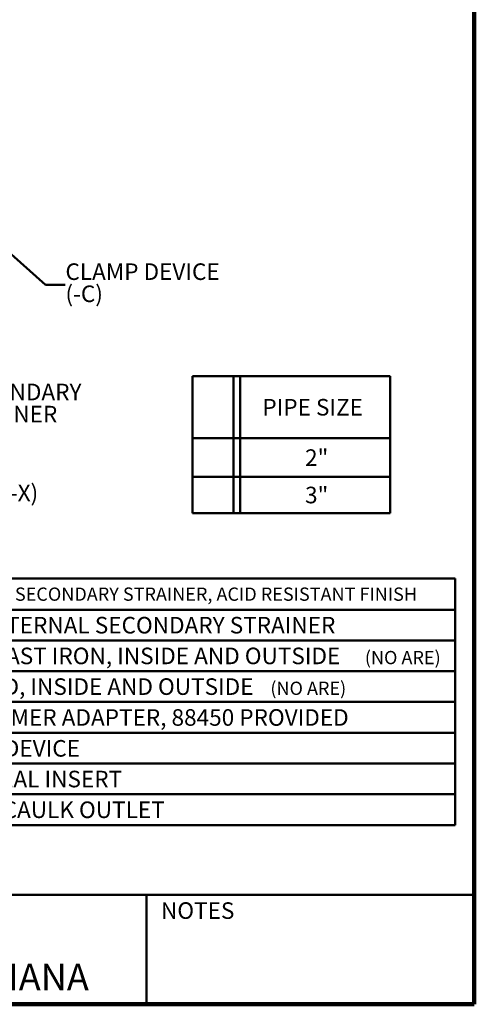
# Model space of a CAD drawing. Units: inches. Extents: x 0.1 to 8.4, y 0.1 to 10.9.
# Drawn here: x 5.5 to 8.4, y 0.1 to 6.3 of the extents above; entities that cross this region are included whole.
import ezdxf

# ---------------------------------------------------------------- set-up
doc = ezdxf.new("R2010")
doc.units = ezdxf.units.IN
doc.header["$MEASUREMENT"] = 0
doc.layers.add('WALL', color=7, linetype='Continuous', lineweight=50)
doc.styles.add('SLDTEXTSTYLE0', font='TXT', dxfattribs={"width": 0.605})

# ---------------------------------------------------------------- blocks, each defined once
blk = doc.blocks.new('SW_TABLEANNOTATION_1')
at = {"layer": 'WALL', "color": 0}
for p, q in [((0, 0), (0, -1.5494)), ((3.9469, 0), (0, 0)), ((0.2018, 0), (0.2018, -1.5494)), ((0.2436, 0), (0.2436, -1.5494)), ((0.5971, 0), (0.5971, -1.5494)), ((3.9469, -1.5494), (3.9469, 0)), ((0, -0.1961), (3.9469, -0.1961)), ((0, -0.3891), (3.9469, -0.3891)), ((0, -0.5822), (3.9469, -0.5822)), ((0, -0.7752), (3.9469, -0.7752)), ((0, -0.9702), (3.9469, -0.9702)), ((0, -1.1633), (3.9469, -1.1633)), ((0, -1.3563), (3.9469, -1.3563)), ((0, -1.5494), (3.9469, -1.5494))]:
    blk.add_line(p, q, dxfattribs=at)
at = {"layer": 'WALL', "color": 0, "attachment_point": 1, "style": 'SLDTEXTSTYLE0'}
for s, insert, char_height in [('-43', (0.32, -0.0465), 0.10417), ('INTERNAL SECONDARY STRAINER, ACID RESISTANT FINISH', (0.6167, -0.0563), 0.083333), ('-45', (0.32, -0.241), 0.10417), ('LESS INTERNAL SECONDARY STRAINER', (0.6167, -0.241), 0.104167), ('GALV. CAST IRON, INSIDE AND OUTSIDE', (0.6167, -0.4341), 0.104167), ('-51', (0.32, -0.4341), 0.10417), ('(NO ARE)', (3.3795, -0.455), 0.08333), ('-52', (0.32, -0.6271), 0.10417), ('PAINTED, INSIDE AND OUTSIDE', (0.6167, -0.6271), 0.104167), ('(NO ARE)', (2.785, -0.6481), 0.08333), ('-55', (0.32, -0.8211), 0.10417), ('1/2" PRIMER ADAPTER, 88450 PROVIDED', (0.6167, -0.8211), 0.104167), ('-C', (0.347, -1.0152), 0.10417), ('CLAMP DEVICE', (0.6167, -1.0152), 0.104167), ('-TSI', (0.2891, -1.2082), 0.10417), ('TRAP SEAL INSERT', (0.6167, -1.2082), 0.104167), ('-X', (0.3509, -1.4013), 0.10417), ('INSIDE CAULK OUTLET', (0.6167, -1.4013), 0.104167)]:
    blk.add_mtext(s, dxfattribs=dict(at, insert=insert, char_height=char_height))
blk = doc.blocks.new('SW_TABLEANNOTATION_2')
at = {"layer": 'WALL', "color": 0}
for p, q in [((0, 0), (0, -0.8608)), ((1.2436, 0), (0, 0)), ((0.2575, 0), (0.2575, -0.8608)), ((0.2992, 0), (0.2992, -0.8608)), ((1.2436, -0.8608), (1.2436, 0)), ((0, -0.3908), (1.2436, -0.3908)), ((0, -0.6335), (1.2436, -0.6335)), ((0, -0.8608), (1.2436, -0.8608))]:
    blk.add_line(p, q, dxfattribs=at)
at = {"layer": 'WALL', "color": 0, "char_height": 0.10417, "attachment_point": 1, "style": 'SLDTEXTSTYLE0'}
for s, insert in [('PIPE SIZE', (0.4396, -0.1438)), ('2"', (0.7081, -0.4606)), ('3"', (0.7081, -0.6956))]:
    blk.add_mtext(s, dxfattribs=dict(at, insert=insert))
blk = doc.blocks.new('SW_NOTE_6')
at = {"layer": 'WALL', "color": 0, "char_height": 0.10417, "attachment_point": 1, "style": 'SLDTEXTSTYLE0'}
for s, insert in [('SECONDARY', (0.0239, 0.0453)), ('STRAINER', (0.0239, -0.0936))]:
    blk.add_mtext(s, dxfattribs=dict(at, insert=insert))
blk = doc.blocks.new('SW_NOTE_7')
at = {"layer": 'WALL', "color": 0, "attachment_point": 1, "style": 'SLDTEXTSTYLE0'}
for s, insert, char_height in [('CLAMP DEVICE', (0, 0.1343), 0.104167), ('(-C)', (0, -0.0046), 0.10417)]:
    blk.add_mtext(s, dxfattribs=dict(at, insert=insert, char_height=char_height))

msp = doc.modelspace()

# ---------------------------------------------------------------- linework, layer by layer
at = {"color": 7, "linetype": 'Continuous', "lineweight": 100}
for q in [(8.3984375, 10.9375), (0.3984375, 0.0625)]:
    msp.add_line((8.3984375, 0.0625), q, dxfattribs=at)
at = {"color": 7, "linetype": 'Continuous', "lineweight": 50}
for p, q in [((0.3984375, 0.75), (8.3984375, 0.75)), ((6.3359375, 0.0625), (6.3359375, 0.75))]:
    msp.add_line(p, q, dxfattribs=at)
at = {"layer": 'WALL'}
for p, q in [((5.28130133, 4.95874253), (5.69991165, 4.58490917)), ((5.69991165, 4.58490917), (5.82491165, 4.58490917))]:
    msp.add_line(p, q, dxfattribs=at)

# ---------------------------------------------------------------- block references
for name, p in [('SW_NOTE_7', (5.82601816, 4.58589383)), ('SW_NOTE_6', (5.08602517, 3.91840784)), ('SW_TABLEANNOTATION_2', (6.62544802, 4.01175622)), ('SW_TABLEANNOTATION_1', (4.33024379, 2.73886375))]:
    msp.add_blockref(name, p, dxfattribs=at)

# ---------------------------------------------------------------- texts
at = {"color": 7, "linetype": 'Continuous', "lineweight": 0, "attachment_point": 2, "style": 'SLDTEXTSTYLE0'}
for s, insert, char_height in [('NOTES', (6.65800757, 0.70374066), 0.104166667), ('MICHIGAN CITY, INDIANA', (4.66492553, 0.31703368), 0.1666666667)]:
    msp.add_mtext(s, dxfattribs=dict(at, insert=insert, char_height=char_height))
at = {"layer": 'WALL', "insert": (4.94761605, 3.32948784), "char_height": 0.104166667, "attachment_point": 1, "style": 'SLDTEXTSTYLE0'}
msp.add_mtext('CAULK (-X)', dxfattribs=at)

doc.saveas('drawing.dxf')
